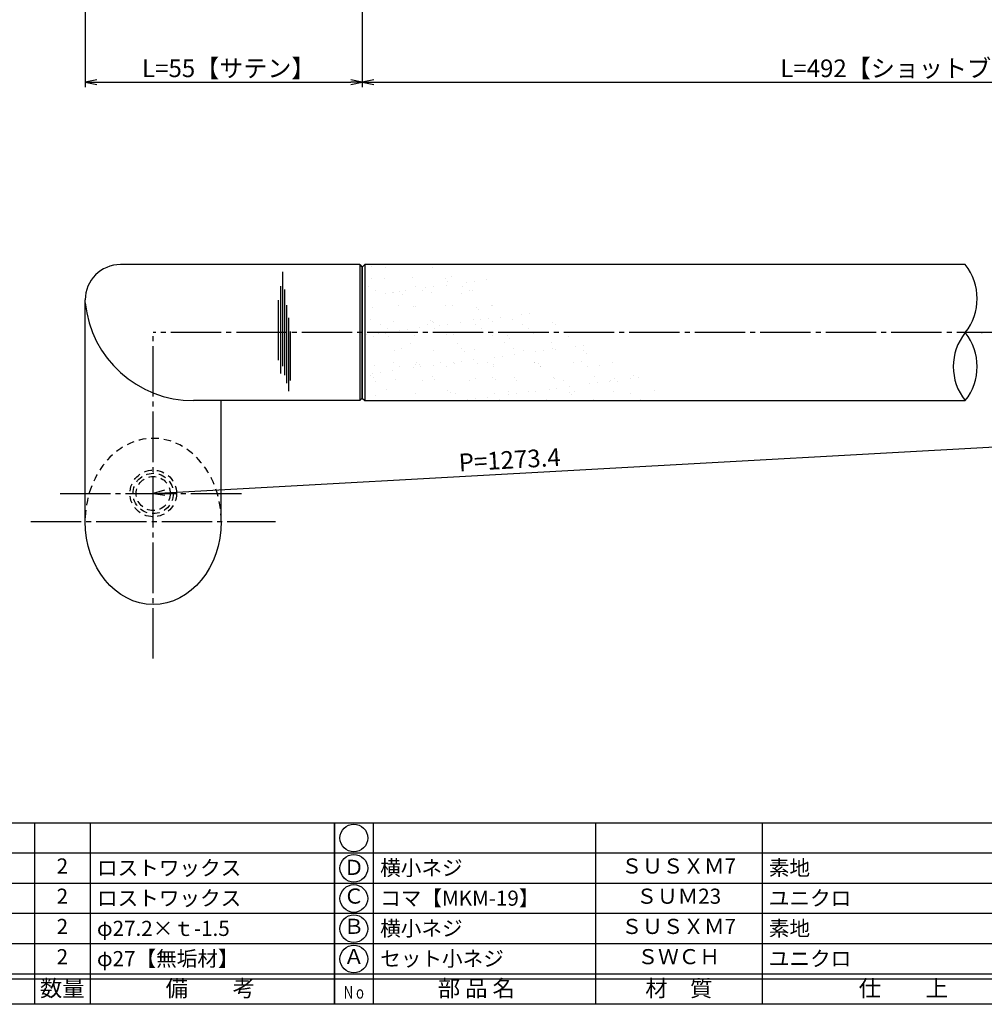
# Model space of a CAD drawing. Units: inches. Extents: x 787 to 1594, y 70 to 630.
# Drawn here: x 953 to 1144, y 70 to 265 of the extents above; entities that cross this region are included whole.
import ezdxf
from ezdxf.enums import TextEntityAlignment as Align

# ---------------------------------------------------------------- set-up
doc = ezdxf.new("R2010")
doc.units = ezdxf.units.IN
doc.header["$MEASUREMENT"] = 0
doc.linetypes.add('CENS', pattern=[13, 10, -1, 1, -1])
doc.linetypes.add('HIDS', pattern=[2.5, 1.5, -1])
for name, color, linetype in [('01-下書線', 251, 'Continuous'), ('02-実線-1', 7, 'Continuous'), ('03-細線', 1, 'Continuous'), ('04-破線-1', 5, 'HIDS'), ('06-中心線', 1, 'CENS'), ('08-ﾊｯﾁﾝｸﾞ', 2, 'Continuous'), ('10-寸法', 3, 'Continuous'), ('11-ﾈｼﾞ関連', 7, 'Continuous'), ('図枠', 7, 'Continuous'), ('図枠-文字', 4, 'Continuous'), ('図枠-細線', 251, 'Continuous'), ('図枠-部品名称', 253, 'Continuous')]:
    doc.layers.add(name, color=color, linetype=linetype)
doc.styles.add('STD', font='TXT.shx', dxfattribs={"bigfont": 'bigfont.shx'})
doc.dimstyles.new('1：1', dxfattribs={"dimtxt": 3.5, "dimasz": 2.3, "dimexe": 1, "dimexo": 1, "dimgap": 1, "dimtad": 3, "dimdsep": 46, "dimtxsty": 'STD', "dimblk1": 'ARRI', "dimblk2": 'ARRI', "dimsah": 1, "dimcen": 0, "dimclrd": 3, "dimclre": 3, "dimclrt": 4, "dimadec": 0, "dimazin": 0, "dimtfac": 0.7, "dimtmove": 0, "dimatfit": 0, "dimldrblk": 'ARRI', "dimfxl": 1, "dimtvp": 1, "dimtolj": 1, "dimtzin": 0, "dimarcsym": 0})

# ---------------------------------------------------------------- blocks, each defined once
blk = doc.blocks.new('A$C337F4ABC')
for p, q in [((7.2, 36.81), (7.2, 0.81)), ((51.29, 36.81), (51.29, 0.81)), ((84.36, 36.81), (84.36, 0.81)), ((139.47, 36.81), (139.47, 0.81)), ((150.49, 36.81), (150.49, 0.81)), ((198.99, 6.81), (-0.51, 6.81))]:
    blk.add_line(p, q)
for centre in [(3.34, 33.81), (3.34, 27.81), (3.34, 21.81), (3.34, 15.81), (3.34, 9.81)]:
    blk.add_circle(centre, 2.75)
at = {"layer": '図枠'}
blk.add_lwpolyline([(-0.51, 36.81), (198.99, 36.81), (198.99, 0.81), (-0.51, 0.81)], close=True, dxfattribs=at)
at = {"layer": '図枠-細線'}
for p, q in [((198.99, 30.81), (-0.51, 30.81)), ((198.99, 24.81), (-0.51, 24.81)), ((198.99, 18.81), (-0.51, 18.81)), ((198.99, 12.81), (-0.51, 12.81)), ((198.99, 5.81), (-0.51, 5.81))]:
    blk.add_line(p, q, dxfattribs=at)
at = {"layer": '図枠-文字', "style": 'STD'}
for s, p in [('部 品 名', (27.66, 3.56)), ('材\u3000質', (67.85, 3.56)), ('仕\u3000\u3000上', (112.41, 3.56)), ('数量', (144.96, 3.56)), ('備\u3000\u3000考', (174.35, 3.56))]:
    blk.add_text(s, height=3.25, dxfattribs=at).set_placement(p, align=Align.MIDDLE)
at = {"layer": '図枠-文字', "color": 4, "style": 'STD', "width": 0.950181}
blk.add_text('Ｎｏ', height=2.5, dxfattribs=at).set_placement((1.12, 1.93), (5.71, 1.93), align=Align.FIT)
blk = doc.blocks.new('ARRI')
at = {"color": 0, "linetype": 'ByBlock'}
for p, q in [((0, 0), (-1, 0.213)), ((-1, -0.213), (0, 0)), ((0, 0), (-1, 0))]:
    blk.add_line(p, q, dxfattribs=at)
blk = doc.blocks.new('*D113')
at = {"layer": '10-寸法', "color": 3, "lineweight": -2, "transparency": 16777216}
blk.add_line((981.69, 171.45), (1552.1, 203.1), dxfattribs=at)
at = {"layer": 'Defpoints', "color": 0, "transparency": 16777216}
for p in [(1554.39, 203.23), (1554.39, 203.23), (979.39, 171.32)]:
    blk.add_point(p, dxfattribs=at)
at = {"layer": '10-寸法', "color": 3, "lineweight": -2, "transparency": 16777216, "xscale": 2.3, "yscale": 2.3, "zscale": 2.3}
for p, rotation in [((1554.39, 203.23), 3.176667933211111), ((979.39, 171.32), 183.1766679332111)]:
    blk.add_blockref('ARRI', p, dxfattribs=dict(at, rotation=rotation))
at = {"layer": '10-寸法', "color": 4, "transparency": 16777216, "insert": (1050.15, 178), "char_height": 3.5, "attachment_point": 5, "rotation": 3.1767, "style": 'STD'}
blk.add_mtext('\\A1;P=1273.4', dxfattribs=at)
blk = doc.blocks.new('*D106')
at = {"layer": '10-寸法', "color": 3, "lineweight": -2, "transparency": 16777216}
for p, q in [((965.89, 282.94), (965.89, 251.94)), ((1020.89, 280.44), (1020.89, 251.94)), ((968.19, 252.94), (1018.59, 252.94))]:
    blk.add_line(p, q, dxfattribs=at)
at = {"layer": 'Defpoints', "color": 0, "transparency": 16777216}
for p in [(965.89, 283.94), (1020.89, 281.44), (1020.89, 252.94)]:
    blk.add_point(p, dxfattribs=at)
at = {"layer": '10-寸法', "color": 3, "lineweight": -2, "transparency": 16777216, "xscale": 2.3, "yscale": 2.3, "zscale": 2.3, "rotation": 180}
blk.add_blockref('ARRI', (965.89, 252.94), dxfattribs=at)
at = {"layer": '10-寸法', "color": 3, "lineweight": -2, "transparency": 16777216, "xscale": 2.3, "yscale": 2.3, "zscale": 2.3}
blk.add_blockref('ARRI', (1020.89, 252.94), dxfattribs=at)
at = {"layer": '10-寸法', "color": 4, "transparency": 16777216, "insert": (994.39, 255.69), "char_height": 3.5, "attachment_point": 5, "style": 'STD'}
blk.add_mtext('\\A1;L=55【サテン】', dxfattribs=at)
blk = doc.blocks.new('*D115')
at = {"layer": '10-寸法', "color": 3, "lineweight": -2, "transparency": 16777216}
for p, q in [((1020.89, 280.44), (1020.89, 251.94)), ((1266.89, 280.44), (1266.89, 251.94)), ((1023.19, 252.94), (1264.59, 252.94))]:
    blk.add_line(p, q, dxfattribs=at)
at = {"layer": 'Defpoints', "color": 0, "transparency": 16777216}
for p in [(1020.89, 281.44), (1266.89, 281.44), (1266.89, 252.94)]:
    blk.add_point(p, dxfattribs=at)
at = {"layer": '10-寸法', "color": 3, "lineweight": -2, "transparency": 16777216, "xscale": 2.3, "yscale": 2.3, "zscale": 2.3, "rotation": 180}
blk.add_blockref('ARRI', (1020.89, 252.94), dxfattribs=at)
at = {"layer": '10-寸法', "color": 3, "lineweight": -2, "transparency": 16777216, "xscale": 2.3, "yscale": 2.3, "zscale": 2.3}
blk.add_blockref('ARRI', (1266.89, 252.94), dxfattribs=at)
at = {"layer": '10-寸法', "color": 4, "transparency": 16777216, "insert": (1143.89, 255.69), "char_height": 3.5, "attachment_point": 5, "style": 'STD'}
blk.add_mtext('\\A1;L=492【ショットブラストブラック】', dxfattribs=at)

msp = doc.modelspace()

# ---------------------------------------------------------------- hatches: boundary and pattern name
at = {"layer": '08-ﾊｯﾁﾝｸﾞ'}
h = msp.add_hatch(dxfattribs=at)
h.set_pattern_fill('AR-SAND', color=256, scale=3)
h.set_pattern_definition([(37.5, (848.365, 9.087), (-0.18898, 5.78047), [0, -4.56, 0, -5.1, 0, -4.875]), (7.5, (848.365, 9.087), (5.30933, 8.46644), [0, -2.46, 0, -4.11, 0, -1.575]), (327.5, (844.675, 9.087), (9.342426, 0.01698), [0, -1.5, 0, -5.4, 0, -7.05]), (317.5, (844.675, 9.087), (9.01838, 2.63303), [0, -0.75, 0, -3.54, 0, -4.05])])
h.paths.add_polyline_path([(1082.931, 189.731), (1021.394, 189.731), (1021.394, 203.231), (1062.019, 203.231)])
h.paths.add_polyline_path([(1062.019, 203.231), (1021.394, 203.231), (1021.394, 216.731), (1041.107, 216.731)])

# ---------------------------------------------------------------- linework, layer by layer
at = {"layer": '01-下書線', "linetype": 'Continuous'}
for centre, start, end in [((1132.149, 209.981), 321.31781, 38.68219), ((1149.01, 196.481), 141.31781, 218.68219), ((1132.149, 196.481), 321.31781, 38.68219)]:
    msp.add_arc(centre, 10.8, start, end, dxfattribs=at)
msp.add_point((1143.894, 203.231), dxfattribs=at)
at = {"layer": '02-実線-1'}
for p, q in [((1020.394, 216.731), (972.894, 216.731)), ((1020.394, 216.731), (1020.894, 216.231)), ((1020.894, 190.231), (1020.894, 216.231)), ((965.894, 165.837), (965.894, 209.731)), ((1020.394, 189.731), (987.385, 189.731)), ((992.894, 165.837), (992.894, 189.731)), ((1020.894, 190.231), (1020.394, 189.731))]:
    msp.add_line(p, q, dxfattribs=at)
msp.add_lwpolyline([(1140.579, 216.731), (1021.394, 216.731), (1020.894, 216.231), (1020.894, 190.231), (1021.394, 189.731), (1140.579, 189.731)], dxfattribs=at)
for centre, radius, start, end in [((972.894, 209.731), 7, 90, 180), ((987.385, 211.331), 21.6, 185.74102, 270)]:
    msp.add_arc(centre, radius, start, end, dxfattribs=at)
at = {"layer": '02-実線-1', "extrusion": (0, 0, -1)}
msp.add_ellipse((979.394, 165.769), major_axis=(0, -16.48), ratio=0.819152, start_param=4.712389, end_param=7.8539816, dxfattribs=at)
at = {"layer": '03-細線', "color": 1, "linetype": 'Continuous'}
for p, q in [((1005.113, 196.603), (1005.113, 215.295)), ((1004.716, 195.092), (1004.716, 212.432)), ((1005.51, 194.774), (1005.51, 211.796)), ((1004.239, 197.797), (1004.239, 209.648)), ((1005.908, 193.183), (1005.908, 208.694)), ((1006.305, 191.592), (1006.305, 206.148)), ((1006.623, 193.74), (1006.623, 203.444))]:
    msp.add_line(p, q, dxfattribs=at)
at = {"layer": '03-細線'}
for p, q in [((1020.394, 216.731), (1020.394, 189.731)), ((1021.394, 216.731), (1021.394, 189.731))]:
    msp.add_line(p, q, dxfattribs=at)
at = {"layer": '04-破線-1'}
msp.add_ellipse((979.394, 165.769), major_axis=(0, 16.48), ratio=0.819152, start_param=4.712389, end_param=7.8539816, dxfattribs=at)
at = {"layer": '06-中心線', "color": 1, "linetype": 'CENS'}
msp.add_line((1577.894, 203.231), (979.394, 203.231), dxfattribs=at)
at = {"layer": '06-中心線'}
for p, q in [((979.394, 138.557), (979.394, 203.231)), ((960.894, 171.318), (997.894, 171.318)), ((955.094, 165.769), (1003.694, 165.769))]:
    msp.add_line(p, q, dxfattribs=at)
at = {"layer": '11-ﾈｼﾞ関連', "color": 5, "linetype": 'HIDS'}
for radius in [4.625, 4, 3.375]:
    msp.add_circle((979.394, 171.318), radius, dxfattribs=at)
at = {"layer": '図枠'}
msp.add_lwpolyline([(786.866, 629.936), (1593.866, 629.936), (1593.866, 69.936), (786.866, 69.936)], close=True, dxfattribs=at)

# ---------------------------------------------------------------- block references
for p in [(816.38, 69.127), (1015.88, 69.127)]:
    msp.add_blockref('A$C337F4ABC', p, dxfattribs=at)

# ---------------------------------------------------------------- texts
at = {"layer": '図枠-部品名称', "style": 'STD'}
for s, p in [('2', (961.364, 97.003)), ('Ｄ', (1019.231, 96.719)), ('ＳＵＳＸＭ7', (1083.71, 97.003)), ('2', (961.364, 91.003)), ('Ｃ', (1019.231, 91.024)), ('ＳＵＭ23', (1083.71, 91.003)), ('2', (961.364, 85.003)), ('Ｂ', (1019.231, 85.024)), ('ＳＵＳＸＭ7', (1083.71, 85.003)), ('2', (961.364, 79.003)), ('Ａ', (1019.231, 79.024)), ('ＳＷＣＨ', (1083.71, 79.003))]:
    msp.add_text(s, height=3, dxfattribs=at).set_placement(p, align=Align.MIDDLE)
for s, p in [('ロストワックス', (968.229, 97.003)), ('横小ネジ', (1024.441, 97.003)), ('素地', (1101.596, 97.003)), ('ロストワックス', (968.229, 91.003)), ('コマ【MKM-19】', (1024.441, 91.003)), ('ユニクロ', (1101.596, 91.003)), ('φ27.2×ｔ-1.5', (968.229, 85.003)), ('横小ネジ', (1024.441, 85.003)), ('素地', (1101.596, 85.003)), ('φ27【無垢材】', (968.229, 79.003)), ('セット小ネジ', (1024.441, 79.003)), ('ユニクロ', (1101.596, 79.003))]:
    msp.add_text(s, height=3, dxfattribs=at).set_placement(p, align=Align.MIDDLE_LEFT)

# ---------------------------------------------------------------- dimensions: what is measured, and where the dimension line sits
at = {"layer": '10-寸法'}
dim = msp.add_linear_dim(base=(1020.894, 252.935), p1=(965.894, 283.935), p2=(1020.894, 281.436), text='L=<>【サテン】', dimstyle='1：1', dxfattribs=at)
dim.commit()
dim.dimension.update_dxf_attribs({"geometry": '*D106', "text_midpoint": (994.394, 252.935), "dimtype": 160})
dim = msp.add_linear_dim(base=(1266.894, 252.935), p1=(1020.894, 281.436), p2=(1266.894, 281.436), text='L=492【ショットブラストブラック】', dimstyle='1：1', dxfattribs=at)
dim.commit()
dim.dimension.update_dxf_attribs({"geometry": '*D115', "text_midpoint": (1143.894, 255.685)})
dim = msp.add_linear_dim(base=(1554.394, 203.231), p1=(979.394, 171.318), p2=(1554.394, 203.231), angle=3.17667, text='P=1273.4', dimstyle='1：1', override={"dimscale": 0, "dimtix": 0, "dimtofl": 1, "dimtmove": 0, "dimatfit": 0}, dxfattribs=at)
dim.commit()
dim.dimension.update_dxf_attribs({"geometry": '*D113', "text_midpoint": (1050.303, 175.253), "dimtype": 129})

doc.saveas('drawing.dxf')
